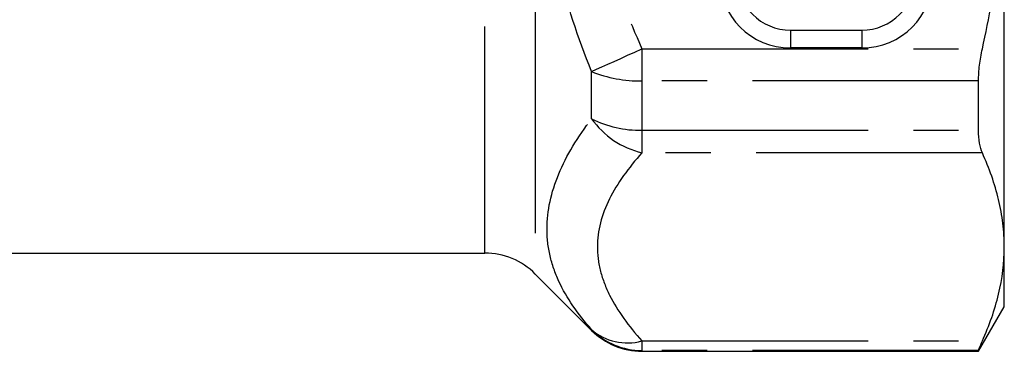
# Model space of a CAD drawing. Extents: x 35 to 410, y 17 to 225.
# Drawn here: x 166 to 193, y 128 to 137 of the extents above; entities that cross this region are included whole.
import ezdxf

# ---------------------------------------------------------------- set-up
doc = ezdxf.new("R2010")
doc.units = 0
doc.linetypes.add('PHANTOM', pattern=[12.7, 6.35, -1.27, 1.27, -1.27, 1.27, -1.27])
doc.layers.get('0').update_dxf_attribs({"linetype": 'CONTINUOUS'})

msp = doc.modelspace()

# ---------------------------------------------------------------- linework, layer by layer
at = {"color": 8, "linetype": 'PHANTOM'}
for p, q in [((180.006, 149.88), (180.006, 129.688)), ((178.592, 130.274), (178.592, 149.445)), ((187.17, 136.524), (187.17, 136.024)), ((189.17, 136.524), (189.17, 136.024)), ((182.999, 136), (192.554, 136)), ((182.999, 136), (182.999, 135.102)), ((189.17, 136.024), (187.17, 136.024)), ((181.585, 134.04), (181.585, 135.365)), ((192.449, 135.102), (182.999, 135.102)), ((182.999, 135.102), (182.999, 133.718)), ((182.999, 133.718), (192.449, 133.718)), ((182.999, 133.718), (182.999, 133.085)), ((192.554, 133.085), (182.999, 133.085)), ((181.585, 128.11), (181.585, 128.132)), ((182.999, 127.812), (192.554, 127.812)), ((182.999, 127.812), (182.999, 127.547)), ((192.449, 127.547), (182.999, 127.547)), ((182.999, 127.547), (182.999, 127.524))]:
    msp.add_line(p, q, dxfattribs=at)
at = {"color": 7, "linetype": 'CONTINUOUS'}
for p, q in [((193.17, 130.449), (193.17, 141.274)), ((187.17, 136.524), (189.17, 136.524)), ((192.449, 133.718), (192.449, 135.102)), ((193.17, 128.774), (193.17, 130.449)), ((161.961, 130.274), (178.592, 130.274)), ((180.006, 129.688), (181.585, 128.11)), ((192.449, 127.524), (193.17, 128.774)), ((182.999, 127.524), (192.449, 127.524)), ((192.449, 127.524), (192.449, 127.547))]:
    msp.add_line(p, q, dxfattribs=at)
at = {"color": 8, "linetype": 'PHANTOM', "flags": 128}
msp.add_lwpolyline([(181.585, 135.365), (181.721, 135.426), (181.873, 135.495), (182.039, 135.569), (182.216, 135.649), (182.403, 135.733), (182.598, 135.82), (182.797, 135.909), (182.999, 136)], dxfattribs=at)
at = {"color": 8, "linetype": 'PHANTOM'}
for centre, radius, start, end in [((187.17, 138.024), 2, 180, 270), ((189.17, 138.024), 2, 270, 0), ((182.93, 138.666), 3.564, 247.8272, 271.1094), ((182.939, 136.721), 3.003, 243.2045, 271.151), ((183.57, 135.456), 2.438, 215.4864, 256.454), ((182.593, 129.301), 1.543, 229.2234, 285.2594), ((182.999, 129.549), 2.002, 225.0601, 270.0083)]:
    msp.add_arc(centre, radius, start, end, dxfattribs=at)
at = {"color": 7, "linetype": 'CONTINUOUS'}
for centre, radius, start, end in [((187.17, 138.024), 1.5, 180, 270), ((189.17, 138.024), 1.5, 270, 0), ((178.592, 128.274), 2, 45, 90), ((182.999, 129.524), 2, 225, 270)]:
    msp.add_arc(centre, radius, start, end, dxfattribs=at)
at = {"color": 8, "linetype": 'PHANTOM'}
for points, knots in [([(181.585, 135.365), (181.199, 136.308), (180.886, 137.269), (180.562, 138.744), (180.478, 139.241), (180.364, 140.248), (180.335, 140.762), (180.334, 142.287), (180.45, 143.288), (180.88, 145.262), (181.198, 146.238), (181.585, 147.182)], [0, 0, 0, 0, 0.25, 0.25, 0.375, 0.375, 0.5, 0.5, 0.75, 0.75, 1, 1, 1, 1]), ([(182.999, 146.548), (182.623, 145.71), (182.306, 144.842), (181.869, 143.081), (181.749, 142.186), (181.749, 140.815), (181.78, 140.352), (181.897, 139.448), (181.983, 139.004), (182.312, 137.688), (182.624, 136.836), (182.999, 136)], [0, 0, 0, 0, 0.25, 0.25, 0.5, 0.5, 0.625, 0.625, 0.75, 0.75, 1, 1, 1, 1]), ([(181.585, 128.132), (181.199, 128.567), (180.886, 129.015), (180.562, 129.717), (180.478, 129.956), (180.364, 130.447), (180.335, 130.7), (180.334, 131.463), (180.45, 131.977), (180.88, 133.011), (181.198, 133.532), (181.585, 134.04)], [0, 0, 0, 0, 0.25, 0.25, 0.375, 0.375, 0.5, 0.5, 0.75, 0.75, 1, 1, 1, 1]), ([(182.999, 133.085), (182.623, 132.666), (182.306, 132.232), (181.869, 131.352), (181.749, 130.904), (181.749, 130.219), (181.78, 129.987), (181.897, 129.536), (181.983, 129.313), (182.312, 128.656), (182.624, 128.23), (182.999, 127.812)], [0, 0, 0, 0, 0.25, 0.25, 0.5, 0.5, 0.625, 0.625, 0.75, 0.75, 1, 1, 1, 1])]:
    msp.add_open_spline(points, degree=3, knots=knots, dxfattribs=at)
at = {"color": 7, "linetype": 'CONTINUOUS'}
for points, knots in [([(192.554, 136), (192.749, 136.866), (192.906, 137.749), (193.116, 139.51), (193.17, 140.391), (193.17, 141.274)], [0, 0, 0, 0, 0.5, 0.5, 1, 1, 1, 1]), ([(192.449, 135.102), (192.449, 135.243), (192.458, 135.389), (192.493, 135.691), (192.52, 135.846), (192.554, 136)], [0, 0, 0, 0, 0.5, 0.5, 1, 1, 1, 1]), ([(192.554, 133.085), (192.52, 133.162), (192.494, 133.254), (192.458, 133.466), (192.449, 133.587), (192.449, 133.718)], [0, 0, 0, 0, 0.5, 0.5, 1, 1, 1, 1]), ([(193.17, 130.449), (193.17, 130.669), (193.157, 130.889), (193.103, 131.331), (193.063, 131.553), (192.905, 132.214), (192.749, 132.651), (192.554, 133.085)], [0, 0, 0, 0, 0.25, 0.25, 0.5, 0.5, 1, 1, 1, 1]), ([(192.554, 127.812), (192.75, 128.248), (192.905, 128.685), (193.116, 129.564), (193.17, 130.005), (193.17, 130.449)], [0, 0, 0, 0, 0.5, 0.5, 1, 1, 1, 1]), ([(192.449, 127.547), (192.449, 127.556), (192.458, 127.584), (192.493, 127.673), (192.52, 127.735), (192.554, 127.812)], [0, 0, 0, 0, 0.5, 0.5, 1, 1, 1, 1])]:
    msp.add_open_spline(points, degree=3, knots=knots, dxfattribs=at)

doc.saveas('drawing.dxf')
